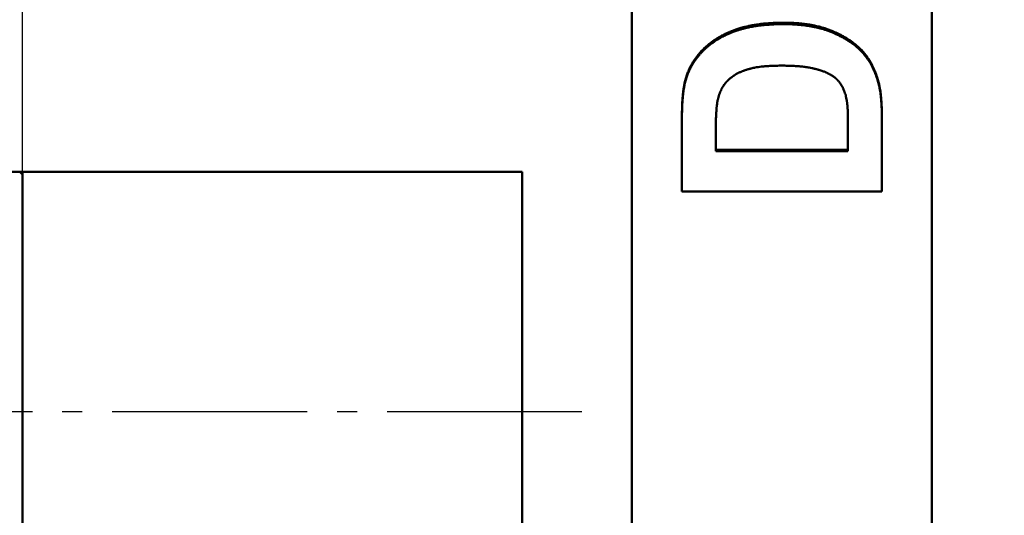
# Model space of a CAD drawing. Units: millimetres. Extents: x 2377 to 13875, y 790 to 3564.
# Drawn here: x 2542 to 2592, y 2969 to 2994 of the extents above; entities that cross this region are included whole.
import ezdxf

# ---------------------------------------------------------------- set-up
doc = ezdxf.new("R2010")
doc.units = ezdxf.units.MM
doc.linetypes.add('AM_DIN_G_W050', pattern=[13.75, 9.75, -1.5, 1, -1.5])
for name, color, linetype, lineweight in [('AM_0', 7, 'Continuous', 50), ('AM_4', 3, 'Continuous', 25), ('AM_7', 1, 'AM_DIN_G_W050', 25), ('kote', 152, 'Continuous', 0)]:
    doc.layers.add(name, color=color, linetype=linetype, lineweight=lineweight)
doc.styles.get("Standard").update_dxf_attribs({"font": 'arial.ttf'})
doc.dimstyles.new('VARIABEL-ST', dxfattribs={"dimscale": 40, "dimtxt": 7, "dimasz": 2.5, "dimexe": 1, "dimexo": 1, "dimgap": 0.6, "dimtad": 1, "dimdsep": 46, "dimtxsty": 'Standard', "dimcen": 0, "dimclrd": 256, "dimclre": 256, "dimclrt": 5, "dimadec": 0, "dimazin": 0, "dimtp": 0.1, "dimtm": 0.1, "dimtfac": 0.71, "dimtdec": 3, "dimtmove": 0, "dimatfit": 3, "dimfxl": 0, "dimtzin": 0, "dimarcsym": 0})

# ---------------------------------------------------------------- blocks, each defined once
blk = doc.blocks.new('*D49')
at = {"layer": 'DEFPOINTS', "color": 0, "transparency": 16777216}
for p in [(2519.312, 3196.167), (3146.197, 3196.167), (2519.312, 2692.606)]:
    blk.add_point(p, dxfattribs=at)
at = {"layer": 'kote', "lineweight": -2, "transparency": 16777216}
for p, q in [((2539.312, 3196.167), (3166.197, 3196.167)), ((3146.197, 2742.606), (3146.197, 3146.167)), ((2539.312, 2692.606), (3166.197, 2692.606))]:
    blk.add_line(p, q, dxfattribs=at)
at = {"layer": 'kote', "transparency": 16777216}
for points in [[(3137.863, 3146.167), (3154.53, 3146.167), (3146.197, 3196.167)], [(3137.863, 2742.606), (3154.53, 2742.606), (3146.197, 2692.606)]]:
    blk.add_solid(points, dxfattribs=at)
at = {"layer": 'kote', "transparency": 16777216, "insert": (3118.879, 2944.387), "char_height": 30, "attachment_point": 5, "rotation": 90}
blk.add_mtext('504', dxfattribs=at)

msp = doc.modelspace()

# ---------------------------------------------------------------- linework, layer by layer
at = {"layer": 'AM_0'}
for p, q in [((2573.093, 2867.458), (2573.093, 3021.315)), ((2588.093, 3021.315), (2588.093, 2867.458)), ((2575.593, 2988.66), (2575.593, 2988.596)), ((2585.593, 2988.767), (2585.593, 2988.702)), ((2583.9, 2988.429), (2583.9, 2986.923)), ((2577.285, 2986.923), (2577.285, 2987.828)), ((2577.285, 2986.985), (2583.9, 2986.985)), ((2583.9, 2986.923), (2577.285, 2986.923)), ((2542.593, 2985.887), (2540.093, 2985.887)), ((2542.593, 2985.758), (2542.464, 2985.887)), ((2542.593, 2985.887), (2567.593, 2985.887)), ((2567.593, 2985.887), (2542.593, 2985.887)), ((2542.593, 2985.887), (2542.593, 2961.887)), ((2567.593, 2985.887), (2567.593, 2961.887)), ((2567.593, 2985.887), (2567.593, 2961.887))]:
    msp.add_line(p, q, dxfattribs=at)
for points, knots in [([(2575.783, 2990.564), (2575.805, 2990.637), (2575.828, 2990.709), (2575.854, 2990.779), (2575.88, 2990.849), (2575.908, 2990.918), (2575.938, 2990.986), (2575.953, 2991.02), (2575.968, 2991.054), (2575.984, 2991.087), (2576.017, 2991.154), (2576.051, 2991.219), (2576.087, 2991.283), (2576.105, 2991.315), (2576.124, 2991.346), (2576.143, 2991.378), (2576.172, 2991.425), (2576.202, 2991.471), (2576.233, 2991.517), (2576.264, 2991.562), (2576.297, 2991.607), (2576.33, 2991.651), (2576.342, 2991.666), (2576.353, 2991.68), (2576.364, 2991.695), (2576.387, 2991.724), (2576.411, 2991.753), (2576.435, 2991.781), (2576.447, 2991.795), (2576.459, 2991.809), (2576.471, 2991.823), (2576.489, 2991.845), (2576.508, 2991.865), (2576.527, 2991.886), (2576.533, 2991.893), (2576.539, 2991.9), (2576.546, 2991.907), (2576.565, 2991.927), (2576.584, 2991.948), (2576.604, 2991.968), (2576.614, 2991.978), (2576.624, 2991.988), (2576.634, 2991.998), (2576.644, 2992.008), (2576.654, 2992.018), (2576.664, 2992.028), (2576.674, 2992.038), (2576.685, 2992.048), (2576.695, 2992.058), (2576.705, 2992.068), (2576.716, 2992.078), (2576.726, 2992.087), (2576.73, 2992.091), (2576.733, 2992.094), (2576.737, 2992.097), (2576.747, 2992.107), (2576.758, 2992.116), (2576.768, 2992.126), (2576.775, 2992.132), (2576.782, 2992.139), (2576.789, 2992.145), (2576.804, 2992.158), (2576.818, 2992.17), (2576.832, 2992.183), (2576.839, 2992.189), (2576.847, 2992.195), (2576.854, 2992.202), (2576.876, 2992.22), (2576.898, 2992.239), (2576.92, 2992.257), (2576.934, 2992.269), (2576.949, 2992.281), (2576.964, 2992.293), (2576.994, 2992.317), (2577.025, 2992.34), (2577.055, 2992.363), (2577.071, 2992.375), (2577.086, 2992.386), (2577.102, 2992.397), (2577.148, 2992.431), (2577.196, 2992.464), (2577.244, 2992.497), (2577.276, 2992.518), (2577.309, 2992.539), (2577.342, 2992.56), (2577.391, 2992.591), (2577.441, 2992.621), (2577.493, 2992.65), (2577.51, 2992.66), (2577.527, 2992.67), (2577.544, 2992.679), (2577.579, 2992.698), (2577.614, 2992.717), (2577.649, 2992.735), (2577.666, 2992.745), (2577.684, 2992.754), (2577.702, 2992.763), (2577.738, 2992.781), (2577.774, 2992.798), (2577.81, 2992.815), (2577.828, 2992.824), (2577.847, 2992.832), (2577.865, 2992.841), (2577.902, 2992.858), (2577.939, 2992.874), (2577.977, 2992.89), (2577.995, 2992.898), (2578.014, 2992.906), (2578.033, 2992.914), (2578.062, 2992.925), (2578.09, 2992.937), (2578.119, 2992.948), (2578.129, 2992.952), (2578.139, 2992.956), (2578.148, 2992.959), (2578.163, 2992.965), (2578.177, 2992.97), (2578.192, 2992.976), (2578.197, 2992.978), (2578.202, 2992.979), (2578.207, 2992.981), (2578.216, 2992.985), (2578.226, 2992.988), (2578.236, 2992.992), (2578.241, 2992.994), (2578.246, 2992.995), (2578.251, 2992.997), (2578.261, 2993.001), (2578.27, 2993.004), (2578.28, 2993.008), (2578.285, 2993.009), (2578.29, 2993.011), (2578.295, 2993.013), (2578.305, 2993.016), (2578.315, 2993.02), (2578.325, 2993.023), (2578.33, 2993.025), (2578.335, 2993.027), (2578.34, 2993.028), (2578.35, 2993.032), (2578.36, 2993.035), (2578.37, 2993.038), (2578.375, 2993.04), (2578.38, 2993.042), (2578.385, 2993.043), (2578.395, 2993.047), (2578.405, 2993.05), (2578.416, 2993.053), (2578.421, 2993.055), (2578.426, 2993.056), (2578.431, 2993.058), (2578.446, 2993.063), (2578.462, 2993.068), (2578.477, 2993.072), (2578.488, 2993.076), (2578.498, 2993.079), (2578.508, 2993.082), (2578.529, 2993.088), (2578.55, 2993.094), (2578.571, 2993.1), (2578.582, 2993.103), (2578.592, 2993.106), (2578.603, 2993.109), (2578.635, 2993.118), (2578.667, 2993.126), (2578.7, 2993.135), (2578.721, 2993.14), (2578.743, 2993.145), (2578.765, 2993.151), (2578.809, 2993.161), (2578.854, 2993.172), (2578.899, 2993.181), (2578.922, 2993.186), (2578.944, 2993.191), (2578.967, 2993.196), (2579.013, 2993.205), (2579.059, 2993.214), (2579.106, 2993.223), (2579.13, 2993.227), (2579.153, 2993.231), (2579.177, 2993.235), (2579.248, 2993.247), (2579.321, 2993.259), (2579.395, 2993.269), (2579.444, 2993.276), (2579.494, 2993.282), (2579.545, 2993.288), (2579.646, 2993.3), (2579.749, 2993.31), (2579.855, 2993.319), (2579.907, 2993.323), (2579.961, 2993.327), (2580.015, 2993.33), (2580.123, 2993.337), (2580.233, 2993.342), (2580.346, 2993.346), (2580.459, 2993.349), (2580.574, 2993.351), (2580.692, 2993.351)], [0, 0, 0, 0, 0.125, 0.125, 0.125, 0.25, 0.25, 0.25, 0.3125, 0.3125, 0.3125, 0.4375, 0.4375, 0.4375, 0.5, 0.5, 0.5, 0.59375, 0.59375, 0.59375, 0.6875, 0.6875, 0.6875, 0.71875, 0.71875, 0.71875, 0.78125, 0.78125, 0.78125, 0.8125, 0.8125, 0.8125, 0.859375, 0.859375, 0.859375, 0.875, 0.875, 0.875, 0.921875, 0.921875, 0.921875, 0.945312, 0.945312, 0.945312, 0.96875, 0.96875, 0.96875, 0.992188, 0.992188, 0.992188, 1.015625, 1.015625, 1.015625, 1.023438, 1.023438, 1.023438, 1.046875, 1.046875, 1.046875, 1.0625, 1.0625, 1.0625, 1.09375, 1.09375, 1.09375, 1.109375, 1.109375, 1.109375, 1.15625, 1.15625, 1.15625, 1.1875, 1.1875, 1.1875, 1.25, 1.25, 1.25, 1.28125, 1.28125, 1.28125, 1.375, 1.375, 1.375, 1.4375, 1.4375, 1.4375, 1.53125, 1.53125, 1.53125, 1.5625, 1.5625, 1.5625, 1.625, 1.625, 1.625, 1.65625, 1.65625, 1.65625, 1.71875, 1.71875, 1.71875, 1.75, 1.75, 1.75, 1.8125, 1.8125, 1.8125, 1.84375, 1.84375, 1.84375, 1.890625, 1.890625, 1.890625, 1.90625, 1.90625, 1.90625, 1.929688, 1.929688, 1.929688, 1.9375, 1.9375, 1.9375, 1.953125, 1.953125, 1.953125, 1.960938, 1.960938, 1.960938, 1.976562, 1.976562, 1.976562, 1.984375, 1.984375, 1.984375, 2, 2, 2, 2.007812, 2.007812, 2.007812, 2.023438, 2.023438, 2.023438, 2.03125, 2.03125, 2.03125, 2.046875, 2.046875, 2.046875, 2.054688, 2.054688, 2.054688, 2.078125, 2.078125, 2.078125, 2.09375, 2.09375, 2.09375, 2.125, 2.125, 2.125, 2.140625, 2.140625, 2.140625, 2.1875, 2.1875, 2.1875, 2.21875, 2.21875, 2.21875, 2.28125, 2.28125, 2.28125, 2.3125, 2.3125, 2.3125, 2.375, 2.375, 2.375, 2.40625, 2.40625, 2.40625, 2.5, 2.5, 2.5, 2.5625, 2.5625, 2.5625, 2.6875, 2.6875, 2.6875, 2.75, 2.75, 2.75, 2.875, 2.875, 2.875, 3, 3, 3, 3]), ([(2575.783, 2990.497), (2575.805, 2990.57), (2575.828, 2990.641), (2575.854, 2990.712), (2575.88, 2990.782), (2575.908, 2990.851), (2575.938, 2990.919), (2575.953, 2990.952), (2575.968, 2990.986), (2575.984, 2991.019), (2576.017, 2991.086), (2576.051, 2991.151), (2576.087, 2991.215), (2576.105, 2991.246), (2576.124, 2991.278), (2576.143, 2991.309), (2576.172, 2991.356), (2576.202, 2991.403), (2576.233, 2991.448), (2576.244, 2991.463), (2576.254, 2991.478), (2576.265, 2991.493), (2576.286, 2991.523), (2576.308, 2991.553), (2576.33, 2991.582), (2576.342, 2991.597), (2576.353, 2991.612), (2576.364, 2991.626), (2576.387, 2991.655), (2576.411, 2991.684), (2576.435, 2991.712), (2576.447, 2991.726), (2576.459, 2991.74), (2576.471, 2991.754), (2576.489, 2991.776), (2576.508, 2991.796), (2576.527, 2991.817), (2576.533, 2991.824), (2576.539, 2991.831), (2576.546, 2991.838), (2576.559, 2991.851), (2576.572, 2991.865), (2576.585, 2991.879), (2576.591, 2991.885), (2576.598, 2991.892), (2576.604, 2991.899), (2576.614, 2991.909), (2576.624, 2991.919), (2576.634, 2991.929), (2576.637, 2991.932), (2576.641, 2991.936), (2576.644, 2991.939), (2576.651, 2991.946), (2576.657, 2991.952), (2576.664, 2991.959), (2576.668, 2991.962), (2576.671, 2991.966), (2576.674, 2991.969), (2576.681, 2991.975), (2576.688, 2991.982), (2576.695, 2991.989), (2576.698, 2991.992), (2576.702, 2991.995), (2576.705, 2991.998), (2576.712, 2992.005), (2576.719, 2992.011), (2576.726, 2992.018), (2576.73, 2992.021), (2576.733, 2992.024), (2576.737, 2992.028), (2576.747, 2992.037), (2576.758, 2992.047), (2576.768, 2992.057), (2576.775, 2992.063), (2576.782, 2992.069), (2576.789, 2992.076), (2576.804, 2992.088), (2576.818, 2992.101), (2576.832, 2992.113), (2576.839, 2992.12), (2576.847, 2992.126), (2576.854, 2992.132), (2576.876, 2992.151), (2576.898, 2992.169), (2576.92, 2992.187), (2576.934, 2992.199), (2576.949, 2992.211), (2576.964, 2992.223), (2576.994, 2992.247), (2577.025, 2992.27), (2577.055, 2992.293), (2577.071, 2992.305), (2577.086, 2992.316), (2577.102, 2992.327), (2577.148, 2992.361), (2577.196, 2992.394), (2577.244, 2992.427), (2577.276, 2992.448), (2577.309, 2992.469), (2577.342, 2992.49), (2577.391, 2992.521), (2577.441, 2992.551), (2577.493, 2992.58), (2577.51, 2992.59), (2577.527, 2992.599), (2577.544, 2992.609), (2577.579, 2992.628), (2577.614, 2992.647), (2577.649, 2992.665), (2577.666, 2992.674), (2577.684, 2992.683), (2577.702, 2992.692), (2577.738, 2992.71), (2577.774, 2992.728), (2577.81, 2992.745), (2577.828, 2992.753), (2577.847, 2992.762), (2577.865, 2992.77), (2577.902, 2992.787), (2577.939, 2992.803), (2577.977, 2992.819), (2577.995, 2992.827), (2578.014, 2992.835), (2578.033, 2992.843), (2578.062, 2992.855), (2578.09, 2992.866), (2578.119, 2992.877), (2578.129, 2992.881), (2578.139, 2992.885), (2578.148, 2992.889), (2578.163, 2992.894), (2578.177, 2992.9), (2578.192, 2992.905), (2578.197, 2992.907), (2578.202, 2992.909), (2578.207, 2992.91), (2578.216, 2992.914), (2578.226, 2992.918), (2578.236, 2992.921), (2578.241, 2992.923), (2578.246, 2992.925), (2578.251, 2992.927), (2578.261, 2992.93), (2578.27, 2992.934), (2578.28, 2992.937), (2578.285, 2992.939), (2578.29, 2992.941), (2578.295, 2992.942), (2578.305, 2992.946), (2578.315, 2992.949), (2578.325, 2992.953), (2578.33, 2992.954), (2578.335, 2992.956), (2578.34, 2992.958), (2578.35, 2992.961), (2578.36, 2992.964), (2578.37, 2992.968), (2578.375, 2992.969), (2578.38, 2992.971), (2578.385, 2992.973), (2578.395, 2992.976), (2578.405, 2992.979), (2578.416, 2992.982), (2578.421, 2992.984), (2578.426, 2992.986), (2578.431, 2992.987), (2578.446, 2992.992), (2578.462, 2992.997), (2578.477, 2993.002), (2578.488, 2993.005), (2578.498, 2993.008), (2578.508, 2993.011), (2578.529, 2993.017), (2578.55, 2993.023), (2578.571, 2993.029), (2578.582, 2993.032), (2578.592, 2993.035), (2578.603, 2993.038), (2578.635, 2993.047), (2578.667, 2993.055), (2578.7, 2993.064), (2578.721, 2993.069), (2578.743, 2993.075), (2578.765, 2993.08), (2578.809, 2993.091), (2578.854, 2993.101), (2578.899, 2993.111), (2578.922, 2993.115), (2578.944, 2993.12), (2578.967, 2993.125), (2579.013, 2993.134), (2579.059, 2993.143), (2579.106, 2993.152), (2579.13, 2993.156), (2579.153, 2993.16), (2579.177, 2993.164), (2579.248, 2993.176), (2579.321, 2993.187), (2579.395, 2993.198), (2579.444, 2993.205), (2579.494, 2993.211), (2579.545, 2993.217), (2579.646, 2993.229), (2579.749, 2993.239), (2579.855, 2993.247), (2579.907, 2993.252), (2579.961, 2993.256), (2580.015, 2993.259), (2580.123, 2993.266), (2580.233, 2993.271), (2580.346, 2993.274), (2580.459, 2993.278), (2580.574, 2993.279), (2580.692, 2993.279)], [0, 0, 0, 0, 0.125, 0.125, 0.125, 0.25, 0.25, 0.25, 0.3125, 0.3125, 0.3125, 0.4375, 0.4375, 0.4375, 0.5, 0.5, 0.5, 0.59375, 0.59375, 0.59375, 0.625, 0.625, 0.625, 0.6875, 0.6875, 0.6875, 0.71875, 0.71875, 0.71875, 0.78125, 0.78125, 0.78125, 0.8125, 0.8125, 0.8125, 0.859375, 0.859375, 0.859375, 0.875, 0.875, 0.875, 0.90625, 0.90625, 0.90625, 0.921875, 0.921875, 0.921875, 0.945312, 0.945312, 0.945312, 0.953125, 0.953125, 0.953125, 0.96875, 0.96875, 0.96875, 0.976562, 0.976562, 0.976562, 0.992188, 0.992188, 0.992188, 1, 1, 1, 1.015625, 1.015625, 1.015625, 1.023438, 1.023438, 1.023438, 1.046875, 1.046875, 1.046875, 1.0625, 1.0625, 1.0625, 1.09375, 1.09375, 1.09375, 1.109375, 1.109375, 1.109375, 1.15625, 1.15625, 1.15625, 1.1875, 1.1875, 1.1875, 1.25, 1.25, 1.25, 1.28125, 1.28125, 1.28125, 1.375, 1.375, 1.375, 1.4375, 1.4375, 1.4375, 1.53125, 1.53125, 1.53125, 1.5625, 1.5625, 1.5625, 1.625, 1.625, 1.625, 1.65625, 1.65625, 1.65625, 1.71875, 1.71875, 1.71875, 1.75, 1.75, 1.75, 1.8125, 1.8125, 1.8125, 1.84375, 1.84375, 1.84375, 1.890625, 1.890625, 1.890625, 1.90625, 1.90625, 1.90625, 1.929688, 1.929688, 1.929688, 1.9375, 1.9375, 1.9375, 1.953125, 1.953125, 1.953125, 1.960938, 1.960938, 1.960938, 1.976562, 1.976562, 1.976562, 1.984375, 1.984375, 1.984375, 2, 2, 2, 2.007812, 2.007812, 2.007812, 2.023438, 2.023438, 2.023438, 2.03125, 2.03125, 2.03125, 2.046875, 2.046875, 2.046875, 2.054688, 2.054688, 2.054688, 2.078125, 2.078125, 2.078125, 2.09375, 2.09375, 2.09375, 2.125, 2.125, 2.125, 2.140625, 2.140625, 2.140625, 2.1875, 2.1875, 2.1875, 2.21875, 2.21875, 2.21875, 2.28125, 2.28125, 2.28125, 2.3125, 2.3125, 2.3125, 2.375, 2.375, 2.375, 2.40625, 2.40625, 2.40625, 2.5, 2.5, 2.5, 2.5625, 2.5625, 2.5625, 2.6875, 2.6875, 2.6875, 2.75, 2.75, 2.75, 2.875, 2.875, 2.875, 3, 3, 3, 3]), ([(2580.692, 2993.351), (2580.76, 2993.351), (2580.828, 2993.35), (2580.895, 2993.349), (2580.962, 2993.347), (2581.028, 2993.345), (2581.094, 2993.342), (2581.192, 2993.338), (2581.288, 2993.332), (2581.383, 2993.325), (2581.414, 2993.322), (2581.446, 2993.32), (2581.477, 2993.317), (2581.539, 2993.311), (2581.6, 2993.305), (2581.661, 2993.298), (2581.691, 2993.294), (2581.721, 2993.291), (2581.751, 2993.287), (2581.811, 2993.279), (2581.87, 2993.27), (2581.929, 2993.261), (2581.958, 2993.257), (2581.987, 2993.252), (2582.015, 2993.247), (2582.073, 2993.237), (2582.13, 2993.227), (2582.185, 2993.215), (2582.213, 2993.21), (2582.241, 2993.204), (2582.269, 2993.198), (2582.351, 2993.18), (2582.432, 2993.16), (2582.511, 2993.139), (2582.617, 2993.111), (2582.719, 2993.08), (2582.818, 2993.046)], [0, 0, 0, 0, 0.083333, 0.083333, 0.083333, 0.166667, 0.166667, 0.166667, 0.291667, 0.291667, 0.291667, 0.333333, 0.333333, 0.333333, 0.416667, 0.416667, 0.416667, 0.458333, 0.458333, 0.458333, 0.541667, 0.541667, 0.541667, 0.583333, 0.583333, 0.583333, 0.666667, 0.666667, 0.666667, 0.708333, 0.708333, 0.708333, 0.833333, 0.833333, 0.833333, 1, 1, 1, 1]), ([(2580.692, 2993.279), (2580.76, 2993.279), (2580.828, 2993.279), (2580.895, 2993.277), (2580.962, 2993.276), (2581.028, 2993.274), (2581.094, 2993.271), (2581.126, 2993.27), (2581.159, 2993.268), (2581.191, 2993.266), (2581.256, 2993.263), (2581.32, 2993.258), (2581.383, 2993.254), (2581.414, 2993.251), (2581.446, 2993.248), (2581.477, 2993.246), (2581.539, 2993.24), (2581.6, 2993.234), (2581.661, 2993.227), (2581.691, 2993.223), (2581.721, 2993.219), (2581.751, 2993.216), (2581.811, 2993.208), (2581.87, 2993.199), (2581.929, 2993.19), (2581.958, 2993.186), (2581.987, 2993.181), (2582.015, 2993.176), (2582.073, 2993.166), (2582.13, 2993.156), (2582.185, 2993.144), (2582.213, 2993.139), (2582.241, 2993.133), (2582.269, 2993.127), (2582.351, 2993.109), (2582.432, 2993.089), (2582.511, 2993.068), (2582.617, 2993.04), (2582.719, 2993.009), (2582.818, 2992.975)], [0, 0, 0, 0, 0.083333, 0.083333, 0.083333, 0.166667, 0.166667, 0.166667, 0.208333, 0.208333, 0.208333, 0.291667, 0.291667, 0.291667, 0.333333, 0.333333, 0.333333, 0.416667, 0.416667, 0.416667, 0.458333, 0.458333, 0.458333, 0.541667, 0.541667, 0.541667, 0.583333, 0.583333, 0.583333, 0.666667, 0.666667, 0.666667, 0.708333, 0.708333, 0.708333, 0.833333, 0.833333, 0.833333, 1, 1, 1, 1]), ([(2582.818, 2993.046), (2582.879, 2993.025), (2582.938, 2993.003), (2582.997, 2992.98), (2583.056, 2992.958), (2583.113, 2992.935), (2583.17, 2992.911), (2583.255, 2992.874), (2583.338, 2992.837), (2583.419, 2992.797), (2583.446, 2992.784), (2583.473, 2992.771), (2583.499, 2992.758), (2583.552, 2992.731), (2583.604, 2992.703), (2583.655, 2992.675), (2583.68, 2992.66), (2583.706, 2992.646), (2583.731, 2992.632), (2583.781, 2992.602), (2583.83, 2992.573), (2583.878, 2992.542), (2583.902, 2992.527), (2583.926, 2992.511), (2583.95, 2992.496), (2583.997, 2992.464), (2584.043, 2992.432), (2584.088, 2992.4), (2584.111, 2992.383), (2584.134, 2992.367), (2584.156, 2992.35), (2584.222, 2992.3), (2584.287, 2992.248), (2584.349, 2992.195), (2584.432, 2992.124), (2584.511, 2992.05), (2584.586, 2991.973)], [0, 0, 0, 0, 0.083333, 0.083333, 0.083333, 0.166667, 0.166667, 0.166667, 0.291667, 0.291667, 0.291667, 0.333333, 0.333333, 0.333333, 0.416667, 0.416667, 0.416667, 0.458333, 0.458333, 0.458333, 0.541667, 0.541667, 0.541667, 0.583333, 0.583333, 0.583333, 0.666667, 0.666667, 0.666667, 0.708333, 0.708333, 0.708333, 0.833333, 0.833333, 0.833333, 1, 1, 1, 1]), ([(2582.818, 2992.975), (2582.879, 2992.954), (2582.938, 2992.932), (2582.997, 2992.91), (2583.056, 2992.887), (2583.113, 2992.864), (2583.17, 2992.84), (2583.198, 2992.828), (2583.227, 2992.816), (2583.254, 2992.803), (2583.31, 2992.779), (2583.365, 2992.753), (2583.419, 2992.727), (2583.446, 2992.714), (2583.473, 2992.701), (2583.499, 2992.687), (2583.552, 2992.66), (2583.604, 2992.633), (2583.655, 2992.604), (2583.68, 2992.59), (2583.706, 2992.576), (2583.731, 2992.561), (2583.781, 2992.532), (2583.83, 2992.503), (2583.878, 2992.472), (2583.902, 2992.457), (2583.926, 2992.441), (2583.95, 2992.426), (2583.997, 2992.395), (2584.043, 2992.363), (2584.088, 2992.33), (2584.111, 2992.314), (2584.134, 2992.297), (2584.156, 2992.28), (2584.222, 2992.23), (2584.287, 2992.179), (2584.349, 2992.125), (2584.432, 2992.054), (2584.511, 2991.98), (2584.586, 2991.903)], [0, 0, 0, 0, 0.083333, 0.083333, 0.083333, 0.166667, 0.166667, 0.166667, 0.208333, 0.208333, 0.208333, 0.291667, 0.291667, 0.291667, 0.333333, 0.333333, 0.333333, 0.416667, 0.416667, 0.416667, 0.458333, 0.458333, 0.458333, 0.541667, 0.541667, 0.541667, 0.583333, 0.583333, 0.583333, 0.666667, 0.666667, 0.666667, 0.708333, 0.708333, 0.708333, 0.833333, 0.833333, 0.833333, 1, 1, 1, 1]), ([(2584.586, 2991.973), (2584.615, 2991.943), (2584.643, 2991.913), (2584.67, 2991.882), (2584.697, 2991.852), (2584.724, 2991.82), (2584.75, 2991.787), (2584.79, 2991.738), (2584.828, 2991.688), (2584.865, 2991.635), (2584.877, 2991.617), (2584.889, 2991.6), (2584.901, 2991.582), (2584.926, 2991.546), (2584.949, 2991.509), (2584.972, 2991.471), (2584.984, 2991.452), (2584.995, 2991.433), (2585.006, 2991.414), (2585.029, 2991.376), (2585.051, 2991.336), (2585.073, 2991.296), (2585.083, 2991.276), (2585.094, 2991.256), (2585.104, 2991.235), (2585.125, 2991.194), (2585.146, 2991.152), (2585.166, 2991.11), (2585.176, 2991.088), (2585.185, 2991.067), (2585.195, 2991.045), (2585.224, 2990.98), (2585.252, 2990.912), (2585.279, 2990.843), (2585.314, 2990.751), (2585.348, 2990.655), (2585.379, 2990.556)], [0, 0, 0, 0, 0.083333, 0.083333, 0.083333, 0.166667, 0.166667, 0.166667, 0.291667, 0.291667, 0.291667, 0.333333, 0.333333, 0.333333, 0.416667, 0.416667, 0.416667, 0.458333, 0.458333, 0.458333, 0.541667, 0.541667, 0.541667, 0.583333, 0.583333, 0.583333, 0.666667, 0.666667, 0.666667, 0.708333, 0.708333, 0.708333, 0.833333, 0.833333, 0.833333, 1, 1, 1, 1]), ([(2584.586, 2991.903), (2584.615, 2991.874), (2584.643, 2991.844), (2584.67, 2991.813), (2584.697, 2991.783), (2584.724, 2991.751), (2584.75, 2991.718), (2584.763, 2991.702), (2584.776, 2991.686), (2584.789, 2991.669), (2584.815, 2991.636), (2584.84, 2991.601), (2584.865, 2991.566), (2584.877, 2991.549), (2584.889, 2991.531), (2584.901, 2991.513), (2584.926, 2991.477), (2584.949, 2991.44), (2584.972, 2991.403), (2584.984, 2991.384), (2584.995, 2991.365), (2585.006, 2991.346), (2585.029, 2991.307), (2585.051, 2991.268), (2585.073, 2991.228), (2585.083, 2991.208), (2585.094, 2991.188), (2585.104, 2991.167), (2585.125, 2991.126), (2585.146, 2991.084), (2585.166, 2991.042), (2585.176, 2991.02), (2585.185, 2990.999), (2585.195, 2990.977), (2585.224, 2990.912), (2585.252, 2990.845), (2585.279, 2990.776), (2585.314, 2990.684), (2585.348, 2990.588), (2585.379, 2990.489)], [0, 0, 0, 0, 0.083333, 0.083333, 0.083333, 0.166667, 0.166667, 0.166667, 0.208333, 0.208333, 0.208333, 0.291667, 0.291667, 0.291667, 0.333333, 0.333333, 0.333333, 0.416667, 0.416667, 0.416667, 0.458333, 0.458333, 0.458333, 0.541667, 0.541667, 0.541667, 0.583333, 0.583333, 0.583333, 0.666667, 0.666667, 0.666667, 0.708333, 0.708333, 0.708333, 0.833333, 0.833333, 0.833333, 1, 1, 1, 1]), ([(2577.384, 2989.493), (2577.394, 2989.54), (2577.405, 2989.586), (2577.418, 2989.631), (2577.43, 2989.676), (2577.444, 2989.72), (2577.459, 2989.762), (2577.466, 2989.784), (2577.474, 2989.805), (2577.482, 2989.826), (2577.498, 2989.868), (2577.515, 2989.909), (2577.533, 2989.948), (2577.543, 2989.968), (2577.552, 2989.988), (2577.562, 2990.007), (2577.581, 2990.046), (2577.602, 2990.084), (2577.624, 2990.121), (2577.635, 2990.139), (2577.646, 2990.157), (2577.658, 2990.175), (2577.675, 2990.202), (2577.693, 2990.228), (2577.711, 2990.254), (2577.718, 2990.263), (2577.724, 2990.271), (2577.73, 2990.279), (2577.74, 2990.292), (2577.749, 2990.305), (2577.759, 2990.317), (2577.763, 2990.321), (2577.766, 2990.325), (2577.769, 2990.329), (2577.776, 2990.338), (2577.783, 2990.346), (2577.789, 2990.354), (2577.793, 2990.358), (2577.796, 2990.362), (2577.8, 2990.366), (2577.806, 2990.374), (2577.813, 2990.382), (2577.82, 2990.39), (2577.824, 2990.394), (2577.827, 2990.397), (2577.831, 2990.401), (2577.836, 2990.407), (2577.842, 2990.413), (2577.847, 2990.419), (2577.849, 2990.421), (2577.851, 2990.423), (2577.852, 2990.425), (2577.856, 2990.428), (2577.86, 2990.432), (2577.863, 2990.436), (2577.865, 2990.438), (2577.867, 2990.44), (2577.869, 2990.442), (2577.874, 2990.447), (2577.88, 2990.453), (2577.886, 2990.459), (2577.889, 2990.463), (2577.893, 2990.466), (2577.897, 2990.47), (2577.904, 2990.478), (2577.912, 2990.485), (2577.92, 2990.492), (2577.924, 2990.496), (2577.928, 2990.5), (2577.932, 2990.503), (2577.943, 2990.514), (2577.955, 2990.525), (2577.967, 2990.536), (2577.976, 2990.543), (2577.984, 2990.55), (2577.992, 2990.557), (2578.009, 2990.571), (2578.025, 2990.585), (2578.043, 2990.599), (2578.051, 2990.606), (2578.06, 2990.612), (2578.069, 2990.619), (2578.095, 2990.639), (2578.123, 2990.659), (2578.151, 2990.678), (2578.169, 2990.691), (2578.188, 2990.704), (2578.208, 2990.716), (2578.237, 2990.735), (2578.267, 2990.753), (2578.297, 2990.77), (2578.307, 2990.776), (2578.318, 2990.782), (2578.328, 2990.788), (2578.349, 2990.799), (2578.37, 2990.811), (2578.392, 2990.822), (2578.402, 2990.827), (2578.413, 2990.833), (2578.424, 2990.838), (2578.446, 2990.849), (2578.468, 2990.86), (2578.491, 2990.87), (2578.502, 2990.875), (2578.513, 2990.881), (2578.525, 2990.886), (2578.542, 2990.893), (2578.559, 2990.901), (2578.577, 2990.908), (2578.583, 2990.911), (2578.589, 2990.913), (2578.595, 2990.916), (2578.606, 2990.921), (2578.618, 2990.926), (2578.63, 2990.93), (2578.636, 2990.933), (2578.642, 2990.935), (2578.648, 2990.938), (2578.66, 2990.942), (2578.673, 2990.947), (2578.685, 2990.952), (2578.691, 2990.954), (2578.697, 2990.956), (2578.703, 2990.959), (2578.712, 2990.962), (2578.722, 2990.966), (2578.731, 2990.969), (2578.734, 2990.97), (2578.737, 2990.971), (2578.74, 2990.972), (2578.747, 2990.975), (2578.753, 2990.977), (2578.759, 2990.979), (2578.762, 2990.98), (2578.766, 2990.981), (2578.769, 2990.982), (2578.775, 2990.985), (2578.781, 2990.987), (2578.788, 2990.989), (2578.797, 2990.992), (2578.807, 2990.995), (2578.817, 2990.999), (2578.82, 2991), (2578.823, 2991.001), (2578.826, 2991.002), (2578.842, 2991.007), (2578.859, 2991.012), (2578.876, 2991.017), (2578.879, 2991.018), (2578.882, 2991.019), (2578.886, 2991.02), (2578.903, 2991.026), (2578.92, 2991.03), (2578.937, 2991.035), (2578.958, 2991.041), (2578.979, 2991.047), (2579.001, 2991.052), (2579.023, 2991.058), (2579.045, 2991.063), (2579.067, 2991.068), (2579.082, 2991.072), (2579.097, 2991.075), (2579.113, 2991.079), (2579.143, 2991.085), (2579.175, 2991.092), (2579.207, 2991.098), (2579.223, 2991.101), (2579.239, 2991.104), (2579.255, 2991.107), (2579.304, 2991.116), (2579.355, 2991.124), (2579.408, 2991.132), (2579.46, 2991.139), (2579.514, 2991.146), (2579.569, 2991.153), (2579.606, 2991.157), (2579.644, 2991.161), (2579.682, 2991.165), (2579.759, 2991.172), (2579.839, 2991.179), (2579.921, 2991.184), (2579.962, 2991.187), (2580.004, 2991.189), (2580.047, 2991.191), (2580.132, 2991.195), (2580.22, 2991.199), (2580.311, 2991.201), (2580.402, 2991.203), (2580.496, 2991.204), (2580.593, 2991.204)], [-3, -3, -3, -3, -2.875, -2.875, -2.875, -2.75, -2.75, -2.75, -2.6875, -2.6875, -2.6875, -2.5625, -2.5625, -2.5625, -2.5, -2.5, -2.5, -2.375, -2.375, -2.375, -2.3125, -2.3125, -2.3125, -2.21875, -2.21875, -2.21875, -2.1875, -2.1875, -2.1875, -2.140625, -2.140625, -2.140625, -2.125, -2.125, -2.125, -2.09375, -2.09375, -2.09375, -2.078125, -2.078125, -2.078125, -2.046875, -2.046875, -2.046875, -2.03125, -2.03125, -2.03125, -2.007812, -2.007812, -2.007812, -2, -2, -2, -1.984375, -1.984375, -1.984375, -1.976562, -1.976562, -1.976562, -1.953125, -1.953125, -1.953125, -1.9375, -1.9375, -1.9375, -1.90625, -1.90625, -1.90625, -1.890625, -1.890625, -1.890625, -1.84375, -1.84375, -1.84375, -1.8125, -1.8125, -1.8125, -1.75, -1.75, -1.75, -1.71875, -1.71875, -1.71875, -1.625, -1.625, -1.625, -1.5625, -1.5625, -1.5625, -1.46875, -1.46875, -1.46875, -1.4375, -1.4375, -1.4375, -1.375, -1.375, -1.375, -1.34375, -1.34375, -1.34375, -1.28125, -1.28125, -1.28125, -1.25, -1.25, -1.25, -1.203125, -1.203125, -1.203125, -1.1875, -1.1875, -1.1875, -1.15625, -1.15625, -1.15625, -1.140625, -1.140625, -1.140625, -1.109375, -1.109375, -1.109375, -1.09375, -1.09375, -1.09375, -1.070312, -1.070312, -1.070312, -1.0625, -1.0625, -1.0625, -1.046875, -1.046875, -1.046875, -1.039062, -1.039062, -1.039062, -1.023438, -1.023438, -1.023438, -1, -1, -1, -0.992188, -0.992188, -0.992188, -0.953125, -0.953125, -0.953125, -0.945312, -0.945312, -0.945312, -0.90625, -0.90625, -0.90625, -0.859375, -0.859375, -0.859375, -0.8125, -0.8125, -0.8125, -0.78125, -0.78125, -0.78125, -0.71875, -0.71875, -0.71875, -0.6875, -0.6875, -0.6875, -0.59375, -0.59375, -0.59375, -0.5, -0.5, -0.5, -0.4375, -0.4375, -0.4375, -0.3125, -0.3125, -0.3125, -0.25, -0.25, -0.25, -0.125, -0.125, -0.125, 0, 0, 0, 0]), ([(2580.593, 2991.204), (2580.689, 2991.204), (2580.783, 2991.203), (2580.875, 2991.201), (2580.966, 2991.199), (2581.055, 2991.195), (2581.142, 2991.191), (2581.185, 2991.189), (2581.227, 2991.187), (2581.269, 2991.184), (2581.353, 2991.179), (2581.435, 2991.172), (2581.514, 2991.165), (2581.553, 2991.161), (2581.592, 2991.157), (2581.63, 2991.153), (2581.706, 2991.144), (2581.78, 2991.134), (2581.852, 2991.124), (2581.887, 2991.118), (2581.922, 2991.113), (2581.957, 2991.107), (2582.008, 2991.098), (2582.059, 2991.089), (2582.107, 2991.079), (2582.124, 2991.075), (2582.14, 2991.072), (2582.156, 2991.068), (2582.18, 2991.063), (2582.203, 2991.058), (2582.226, 2991.052), (2582.234, 2991.05), (2582.242, 2991.049), (2582.249, 2991.047), (2582.265, 2991.043), (2582.28, 2991.039), (2582.295, 2991.035), (2582.302, 2991.033), (2582.31, 2991.031), (2582.317, 2991.029), (2582.328, 2991.026), (2582.339, 2991.023), (2582.35, 2991.02), (2582.354, 2991.019), (2582.358, 2991.018), (2582.361, 2991.017), (2582.369, 2991.015), (2582.376, 2991.013), (2582.383, 2991.011), (2582.387, 2991.01), (2582.39, 2991.009), (2582.394, 2991.008), (2582.401, 2991.006), (2582.408, 2991.004), (2582.415, 2991.002), (2582.419, 2991.001), (2582.422, 2991), (2582.426, 2990.999), (2582.433, 2990.996), (2582.44, 2990.994), (2582.447, 2990.992), (2582.45, 2990.991), (2582.454, 2990.99), (2582.457, 2990.989), (2582.464, 2990.987), (2582.471, 2990.985), (2582.478, 2990.982), (2582.481, 2990.981), (2582.485, 2990.98), (2582.488, 2990.979), (2582.495, 2990.977), (2582.502, 2990.975), (2582.508, 2990.972), (2582.512, 2990.971), (2582.515, 2990.97), (2582.519, 2990.969), (2582.529, 2990.966), (2582.539, 2990.962), (2582.549, 2990.959), (2582.555, 2990.957), (2582.562, 2990.955), (2582.569, 2990.952), (2582.588, 2990.945), (2582.608, 2990.939), (2582.627, 2990.932), (2582.64, 2990.927), (2582.652, 2990.922), (2582.665, 2990.917), (2582.69, 2990.908), (2582.715, 2990.898), (2582.739, 2990.889), (2582.751, 2990.884), (2582.763, 2990.879), (2582.775, 2990.874), (2582.798, 2990.864), (2582.821, 2990.854), (2582.844, 2990.844), (2582.855, 2990.838), (2582.866, 2990.833), (2582.877, 2990.828), (2582.899, 2990.818), (2582.921, 2990.807), (2582.942, 2990.796), (2582.953, 2990.791), (2582.963, 2990.786), (2582.973, 2990.78), (2582.994, 2990.769), (2583.014, 2990.758), (2583.034, 2990.747), (2583.043, 2990.742), (2583.053, 2990.736), (2583.063, 2990.73), (2583.082, 2990.719), (2583.1, 2990.708), (2583.118, 2990.696), (2583.127, 2990.69), (2583.136, 2990.684), (2583.145, 2990.678), (2583.163, 2990.667), (2583.18, 2990.655), (2583.196, 2990.643), (2583.205, 2990.637), (2583.213, 2990.631), (2583.221, 2990.624), (2583.233, 2990.615), (2583.245, 2990.606), (2583.256, 2990.597), (2583.26, 2990.593), (2583.264, 2990.59), (2583.268, 2990.587), (2583.275, 2990.581), (2583.283, 2990.575), (2583.29, 2990.568), (2583.294, 2990.565), (2583.297, 2990.562), (2583.301, 2990.559), (2583.308, 2990.552), (2583.315, 2990.546), (2583.322, 2990.539), (2583.325, 2990.536), (2583.329, 2990.533), (2583.332, 2990.53), (2583.337, 2990.525), (2583.342, 2990.52), (2583.347, 2990.515), (2583.349, 2990.513), (2583.35, 2990.512), (2583.352, 2990.51), (2583.355, 2990.507), (2583.359, 2990.504), (2583.362, 2990.5), (2583.367, 2990.495), (2583.371, 2990.49), (2583.376, 2990.485), (2583.378, 2990.484), (2583.379, 2990.482), (2583.381, 2990.48), (2583.388, 2990.472), (2583.396, 2990.463), (2583.403, 2990.455), (2583.405, 2990.453), (2583.406, 2990.452), (2583.408, 2990.45), (2583.417, 2990.44), (2583.425, 2990.429), (2583.434, 2990.419), (2583.437, 2990.415), (2583.44, 2990.412), (2583.443, 2990.408), (2583.451, 2990.398), (2583.46, 2990.387), (2583.468, 2990.376), (2583.476, 2990.365), (2583.484, 2990.354), (2583.492, 2990.343), (2583.498, 2990.336), (2583.503, 2990.328), (2583.508, 2990.321), (2583.519, 2990.306), (2583.529, 2990.29), (2583.539, 2990.275), (2583.555, 2990.252), (2583.569, 2990.228), (2583.583, 2990.204), (2583.588, 2990.196), (2583.593, 2990.188), (2583.597, 2990.179), (2583.611, 2990.155), (2583.625, 2990.13), (2583.637, 2990.104), (2583.646, 2990.087), (2583.654, 2990.07), (2583.663, 2990.053), (2583.687, 2990), (2583.709, 2989.946), (2583.73, 2989.889), (2583.744, 2989.852), (2583.756, 2989.813), (2583.768, 2989.774), (2583.78, 2989.734), (2583.791, 2989.694), (2583.801, 2989.653)], [-3, -3, -3, -3, -2.875, -2.875, -2.875, -2.75, -2.75, -2.75, -2.6875, -2.6875, -2.6875, -2.5625, -2.5625, -2.5625, -2.5, -2.5, -2.5, -2.375, -2.375, -2.375, -2.3125, -2.3125, -2.3125, -2.21875, -2.21875, -2.21875, -2.1875, -2.1875, -2.1875, -2.140625, -2.140625, -2.140625, -2.125, -2.125, -2.125, -2.09375, -2.09375, -2.09375, -2.078125, -2.078125, -2.078125, -2.054688, -2.054688, -2.054688, -2.046875, -2.046875, -2.046875, -2.03125, -2.03125, -2.03125, -2.023438, -2.023438, -2.023438, -2.007812, -2.007812, -2.007812, -2, -2, -2, -1.984375, -1.984375, -1.984375, -1.976562, -1.976562, -1.976562, -1.960938, -1.960938, -1.960938, -1.953125, -1.953125, -1.953125, -1.9375, -1.9375, -1.9375, -1.929688, -1.929688, -1.929688, -1.90625, -1.90625, -1.90625, -1.890625, -1.890625, -1.890625, -1.84375, -1.84375, -1.84375, -1.8125, -1.8125, -1.8125, -1.75, -1.75, -1.75, -1.71875, -1.71875, -1.71875, -1.65625, -1.65625, -1.65625, -1.625, -1.625, -1.625, -1.5625, -1.5625, -1.5625, -1.53125, -1.53125, -1.53125, -1.46875, -1.46875, -1.46875, -1.4375, -1.4375, -1.4375, -1.375, -1.375, -1.375, -1.34375, -1.34375, -1.34375, -1.28125, -1.28125, -1.28125, -1.25, -1.25, -1.25, -1.203125, -1.203125, -1.203125, -1.1875, -1.1875, -1.1875, -1.15625, -1.15625, -1.15625, -1.140625, -1.140625, -1.140625, -1.109375, -1.109375, -1.109375, -1.09375, -1.09375, -1.09375, -1.070312, -1.070312, -1.070312, -1.0625, -1.0625, -1.0625, -1.046875, -1.046875, -1.046875, -1.023438, -1.023438, -1.023438, -1.015625, -1.015625, -1.015625, -0.976562, -0.976562, -0.976562, -0.96875, -0.96875, -0.96875, -0.921875, -0.921875, -0.921875, -0.90625, -0.90625, -0.90625, -0.859375, -0.859375, -0.859375, -0.8125, -0.8125, -0.8125, -0.78125, -0.78125, -0.78125, -0.71875, -0.71875, -0.71875, -0.625, -0.625, -0.625, -0.59375, -0.59375, -0.59375, -0.5, -0.5, -0.5, -0.4375, -0.4375, -0.4375, -0.25, -0.25, -0.25, -0.125, -0.125, -0.125, 0, 0, 0, 0]), ([(2575.593, 2988.66), (2575.593, 2988.73), (2575.593, 2988.798), (2575.594, 2988.864), (2575.595, 2988.931), (2575.596, 2988.996), (2575.598, 2989.06), (2575.6, 2989.156), (2575.604, 2989.249), (2575.609, 2989.338), (2575.61, 2989.368), (2575.612, 2989.398), (2575.614, 2989.427), (2575.617, 2989.485), (2575.621, 2989.542), (2575.626, 2989.598), (2575.628, 2989.626), (2575.63, 2989.653), (2575.633, 2989.68), (2575.637, 2989.735), (2575.643, 2989.787), (2575.648, 2989.839), (2575.651, 2989.865), (2575.654, 2989.89), (2575.657, 2989.915), (2575.664, 2989.965), (2575.67, 2990.014), (2575.677, 2990.061), (2575.681, 2990.085), (2575.684, 2990.108), (2575.688, 2990.131), (2575.699, 2990.2), (2575.712, 2990.266), (2575.725, 2990.329), (2575.742, 2990.413), (2575.762, 2990.491), (2575.783, 2990.564)], [0, 0, 0, 0, 0.083333, 0.083333, 0.083333, 0.166667, 0.166667, 0.166667, 0.291667, 0.291667, 0.291667, 0.333333, 0.333333, 0.333333, 0.416667, 0.416667, 0.416667, 0.458333, 0.458333, 0.458333, 0.541667, 0.541667, 0.541667, 0.583333, 0.583333, 0.583333, 0.666667, 0.666667, 0.666667, 0.708333, 0.708333, 0.708333, 0.833333, 0.833333, 0.833333, 1, 1, 1, 1]), ([(2575.593, 2988.596), (2575.593, 2988.665), (2575.593, 2988.733), (2575.594, 2988.8), (2575.595, 2988.866), (2575.596, 2988.931), (2575.598, 2988.995), (2575.599, 2989.027), (2575.6, 2989.059), (2575.601, 2989.09), (2575.603, 2989.152), (2575.606, 2989.213), (2575.609, 2989.273), (2575.61, 2989.303), (2575.612, 2989.332), (2575.614, 2989.361), (2575.617, 2989.42), (2575.621, 2989.477), (2575.626, 2989.532), (2575.628, 2989.56), (2575.63, 2989.587), (2575.633, 2989.614), (2575.637, 2989.669), (2575.643, 2989.721), (2575.648, 2989.773), (2575.651, 2989.799), (2575.654, 2989.824), (2575.657, 2989.849), (2575.664, 2989.899), (2575.67, 2989.948), (2575.677, 2989.995), (2575.681, 2990.019), (2575.684, 2990.042), (2575.688, 2990.065), (2575.699, 2990.134), (2575.712, 2990.2), (2575.725, 2990.262), (2575.742, 2990.346), (2575.762, 2990.424), (2575.783, 2990.497)], [0, 0, 0, 0, 0.083333, 0.083333, 0.083333, 0.166667, 0.166667, 0.166667, 0.208333, 0.208333, 0.208333, 0.291667, 0.291667, 0.291667, 0.333333, 0.333333, 0.333333, 0.416667, 0.416667, 0.416667, 0.458333, 0.458333, 0.458333, 0.541667, 0.541667, 0.541667, 0.583333, 0.583333, 0.583333, 0.666667, 0.666667, 0.666667, 0.708333, 0.708333, 0.708333, 0.833333, 0.833333, 0.833333, 1, 1, 1, 1]), ([(2585.379, 2990.556), (2585.391, 2990.519), (2585.402, 2990.481), (2585.413, 2990.442), (2585.424, 2990.402), (2585.434, 2990.362), (2585.444, 2990.321), (2585.459, 2990.258), (2585.473, 2990.194), (2585.485, 2990.127), (2585.49, 2990.105), (2585.494, 2990.082), (2585.498, 2990.06), (2585.506, 2990.014), (2585.513, 2989.968), (2585.52, 2989.92), (2585.523, 2989.896), (2585.527, 2989.872), (2585.53, 2989.848), (2585.536, 2989.799), (2585.542, 2989.749), (2585.548, 2989.699), (2585.55, 2989.673), (2585.553, 2989.648), (2585.555, 2989.622), (2585.56, 2989.57), (2585.565, 2989.517), (2585.569, 2989.463), (2585.571, 2989.436), (2585.573, 2989.409), (2585.574, 2989.382), (2585.58, 2989.299), (2585.584, 2989.215), (2585.587, 2989.128), (2585.591, 2989.012), (2585.593, 2988.891), (2585.593, 2988.767)], [0, 0, 0, 0, 0.083333, 0.083333, 0.083333, 0.166667, 0.166667, 0.166667, 0.291667, 0.291667, 0.291667, 0.333333, 0.333333, 0.333333, 0.416667, 0.416667, 0.416667, 0.458333, 0.458333, 0.458333, 0.541667, 0.541667, 0.541667, 0.583333, 0.583333, 0.583333, 0.666667, 0.666667, 0.666667, 0.708333, 0.708333, 0.708333, 0.833333, 0.833333, 0.833333, 1, 1, 1, 1]), ([(2585.379, 2990.489), (2585.391, 2990.452), (2585.402, 2990.414), (2585.413, 2990.375), (2585.424, 2990.335), (2585.434, 2990.295), (2585.444, 2990.254), (2585.449, 2990.233), (2585.454, 2990.212), (2585.459, 2990.191), (2585.468, 2990.149), (2585.477, 2990.105), (2585.485, 2990.061), (2585.49, 2990.039), (2585.494, 2990.016), (2585.498, 2989.993), (2585.506, 2989.948), (2585.513, 2989.901), (2585.52, 2989.854), (2585.523, 2989.83), (2585.527, 2989.806), (2585.53, 2989.782), (2585.536, 2989.733), (2585.542, 2989.683), (2585.548, 2989.633), (2585.55, 2989.607), (2585.553, 2989.582), (2585.555, 2989.556), (2585.56, 2989.504), (2585.565, 2989.451), (2585.569, 2989.398), (2585.571, 2989.371), (2585.573, 2989.344), (2585.574, 2989.316), (2585.58, 2989.234), (2585.584, 2989.149), (2585.587, 2989.062), (2585.591, 2988.947), (2585.593, 2988.827), (2585.593, 2988.702)], [0, 0, 0, 0, 0.083333, 0.083333, 0.083333, 0.166667, 0.166667, 0.166667, 0.208333, 0.208333, 0.208333, 0.291667, 0.291667, 0.291667, 0.333333, 0.333333, 0.333333, 0.416667, 0.416667, 0.416667, 0.458333, 0.458333, 0.458333, 0.541667, 0.541667, 0.541667, 0.583333, 0.583333, 0.583333, 0.666667, 0.666667, 0.666667, 0.708333, 0.708333, 0.708333, 0.833333, 0.833333, 0.833333, 1, 1, 1, 1]), ([(2577.285, 2987.828), (2577.285, 2987.966), (2577.286, 2988.096), (2577.287, 2988.218), (2577.289, 2988.31), (2577.291, 2988.398), (2577.293, 2988.482), (2577.294, 2988.51), (2577.295, 2988.537), (2577.296, 2988.564), (2577.297, 2988.618), (2577.299, 2988.67), (2577.302, 2988.72), (2577.303, 2988.745), (2577.304, 2988.769), (2577.305, 2988.793), (2577.308, 2988.841), (2577.311, 2988.888), (2577.314, 2988.932), (2577.315, 2988.954), (2577.317, 2988.976), (2577.318, 2988.997), (2577.322, 2989.04), (2577.325, 2989.08), (2577.329, 2989.119), (2577.33, 2989.138), (2577.332, 2989.157), (2577.334, 2989.176), (2577.338, 2989.212), (2577.342, 2989.247), (2577.347, 2989.28), (2577.349, 2989.297), (2577.351, 2989.313), (2577.353, 2989.329), (2577.363, 2989.391), (2577.373, 2989.446), (2577.384, 2989.493)], [-1, -1, -1, -1, -0.833333, -0.833333, -0.833333, -0.708333, -0.708333, -0.708333, -0.666667, -0.666667, -0.666667, -0.583333, -0.583333, -0.583333, -0.541667, -0.541667, -0.541667, -0.458333, -0.458333, -0.458333, -0.416667, -0.416667, -0.416667, -0.333333, -0.333333, -0.333333, -0.291667, -0.291667, -0.291667, -0.208333, -0.208333, -0.208333, -0.166667, -0.166667, -0.166667, 0, 0, 0, 0]), ([(2583.801, 2989.653), (2583.812, 2989.611), (2583.822, 2989.566), (2583.832, 2989.515), (2583.839, 2989.478), (2583.845, 2989.437), (2583.851, 2989.395), (2583.853, 2989.381), (2583.855, 2989.366), (2583.856, 2989.351), (2583.86, 2989.322), (2583.864, 2989.291), (2583.867, 2989.259), (2583.868, 2989.243), (2583.87, 2989.227), (2583.871, 2989.211), (2583.874, 2989.178), (2583.877, 2989.144), (2583.88, 2989.109), (2583.881, 2989.091), (2583.882, 2989.073), (2583.883, 2989.055), (2583.886, 2989.019), (2583.888, 2988.982), (2583.889, 2988.943), (2583.89, 2988.924), (2583.891, 2988.904), (2583.892, 2988.885), (2583.894, 2988.825), (2583.896, 2988.764), (2583.898, 2988.699), (2583.899, 2988.656), (2583.899, 2988.612), (2583.9, 2988.567), (2583.9, 2988.522), (2583.9, 2988.476), (2583.9, 2988.429)], [-1, -1, -1, -1, -0.833333, -0.833333, -0.833333, -0.708333, -0.708333, -0.708333, -0.666667, -0.666667, -0.666667, -0.583333, -0.583333, -0.583333, -0.541667, -0.541667, -0.541667, -0.458333, -0.458333, -0.458333, -0.416667, -0.416667, -0.416667, -0.333333, -0.333333, -0.333333, -0.291667, -0.291667, -0.291667, -0.166667, -0.166667, -0.166667, -0.083333, -0.083333, -0.083333, 0, 0, 0, 0])]:
    msp.add_open_spline(points, degree=3, knots=knots, dxfattribs=at)
for points in [[(2575.593, 2984.908), (2575.593, 2986.137), (2575.593, 2987.367), (2575.593, 2988.596)], [(2585.593, 2988.702), (2585.593, 2987.438), (2585.593, 2986.173), (2585.593, 2984.908)], [(2585.593, 2984.908), (2582.259, 2984.908), (2578.926, 2984.908), (2575.593, 2984.908)]]:
    msp.add_open_spline(points, degree=3, dxfattribs=at)
at = {"layer": 'AM_4'}
for p, q in [((2542.593, 2985.887), (2542.593, 3002.641)), ((2580.692, 2993.351), (2580.692, 2993.279)), ((2582.818, 2993.046), (2582.818, 2992.975)), ((2584.586, 2991.973), (2584.586, 2991.903)), ((2575.783, 2990.564), (2575.783, 2990.497)), ((2585.379, 2990.556), (2585.379, 2990.489))]:
    msp.add_line(p, q, dxfattribs=at)
at = {"layer": 'AM_7'}
msp.add_line((2570.59, 2973.887), (2525.935, 2973.887), dxfattribs=at)

# ---------------------------------------------------------------- dimensions: what is measured, and where the dimension line sits
at = {"layer": 'kote'}
dim = msp.add_linear_dim(base=(3146.197, 3196.167), p1=(2519.312, 2692.606), p2=(2519.312, 3196.167), angle=90, dimstyle='VARIABEL-ST', override={"dimscale": 20, "dimtxt": 1.5, "dimtoh": 1, "dimdec": 0, "dimpost": '<>', "dimclrt": 256, "dimtofl": 0, "dimatfit": 0}, dxfattribs=at)
dim.commit()
dim.dimension.update_dxf_attribs({"geometry": '*D49', "text_midpoint": (3146.197, 2944.387), "dimtype": 160})

doc.saveas('drawing.dxf')
